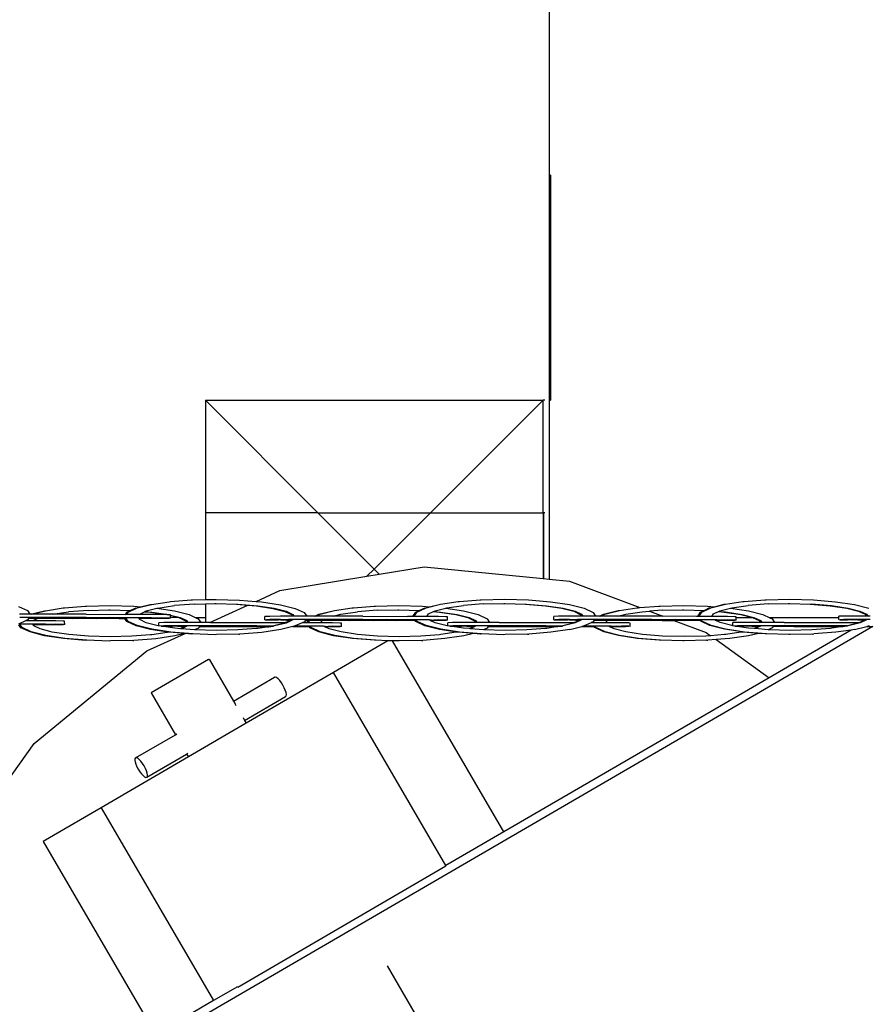
# Model space of a CAD drawing. Extents: x -219 to 160, y -99 to 123.
# Drawn here: x 55 to 77, y -14 to 12 of the extents above; entities that cross this region are included whole.
import ezdxf

# ---------------------------------------------------------------- set-up
doc = ezdxf.new("R2010")
doc.units = 0
doc.layers.get('0').update_dxf_attribs({"linetype": 'CONTINUOUS'})

msp = doc.modelspace()

# ---------------------------------------------------------------- linework, layer by layer
for p, q in [((68.928, 77.755), (68.928, 7.755)), ((68.97, 7.755), (68.928, 7.755)), ((68.928, 7.755), (68.928, 1.755)), ((68.97, 7.755), (68.97, 1.755)), ((59.771, 1.755), (62.766, -1.245)), ((59.771, 1.755), (59.771, -1.245)), ((59.771, 1.755), (68.771, 1.755)), ((65.766, -1.245), (68.771, 1.755)), ((68.817, 1.755), (68.771, 1.755)), ((68.771, -1.245), (68.771, 1.755)), ((68.928, 1.755), (68.97, 1.755)), ((68.928, 1.755), (68.928, -3.01)), ((62.766, -1.245), (59.771, -1.245)), ((59.771, -1.245), (59.771, -3.557)), ((62.766, -1.245), (65.766, -1.245)), ((62.766, -1.245), (64.263, -2.745)), ((64.263, -2.745), (65.766, -1.245)), ((65.766, -1.245), (68.771, -1.245)), ((68.771, -1.245), (68.779, -1.245)), ((68.771, -1.245), (68.771, -2.994)), ((68.779, -1.245), (68.779, -2.995)), ((68.817, -1.245), (68.779, -1.245)), ((64.074, -2.934), (64.263, -2.745)), ((64.074, -2.934), (64.399, -2.88)), ((64.263, -2.745), (64.399, -2.88)), ((64.399, -2.88), (65.596, -2.683)), ((65.596, -2.683), (68.771, -2.994)), ((61.756, -3.318), (64.074, -2.934)), ((68.771, -2.994), (68.779, -2.995)), ((68.779, -2.995), (68.928, -3.01)), ((68.928, -3.01), (69.469, -3.063)), ((69.469, -3.063), (71.352, -3.77)), ((61.124, -3.604), (61.756, -3.318)), ((58.334, -3.684), (58.804, -3.612)), ((58.804, -3.612), (58.837, -3.61)), ((58.837, -3.61), (59.39, -3.567)), ((59.39, -3.567), (59.423, -3.565)), ((59.423, -3.565), (59.771, -3.557)), ((59.476, -3.675), (59.771, -3.67)), ((59.771, -3.557), (60.052, -3.55)), ((59.771, -3.67), (60.02, -3.664)), ((59.771, -3.67), (59.771, -4.04)), ((60.02, -3.664), (60.053, -3.662)), ((60.052, -3.55), (60.682, -3.568)), ((60.053, -3.662), (60.597, -3.68)), ((60.682, -3.568), (61.124, -3.604)), ((61.124, -3.604), (61.268, -3.616)), ((61.268, -3.616), (61.772, -3.692)), ((66.034, -3.683), (66.504, -3.611)), ((66.504, -3.611), (66.537, -3.609)), ((66.537, -3.609), (67.09, -3.566)), ((67.09, -3.566), (67.123, -3.564)), ((67.123, -3.564), (67.752, -3.549)), ((67.176, -3.674), (67.72, -3.663)), ((67.72, -3.663), (67.753, -3.661)), ((67.752, -3.549), (68.382, -3.567)), ((67.753, -3.661), (68.297, -3.679)), ((68.382, -3.567), (68.968, -3.615)), ((68.968, -3.615), (69.472, -3.691)), ((73.627, -3.68), (74.097, -3.609)), ((74.097, -3.609), (74.13, -3.607)), ((74.13, -3.607), (74.682, -3.563)), ((74.769, -3.672), (74.238, -3.713)), ((74.682, -3.563), (74.716, -3.561)), ((74.716, -3.561), (75.345, -3.547)), ((74.769, -3.672), (75.313, -3.66)), ((75.313, -3.66), (75.346, -3.658)), ((75.345, -3.547), (75.974, -3.564)), ((75.346, -3.658), (75.89, -3.676)), ((75.974, -3.564), (76.561, -3.613)), ((76.561, -3.613), (77.065, -3.689)), ((54.784, -3.737), (55.028, -3.851)), ((55.028, -3.851), (55.093, -3.946)), ((55.107, -3.946), (55.476, -3.854)), ((55.132, -3.946), (55.51, -3.852)), ((55.476, -3.854), (55.51, -3.852)), ((55.51, -3.852), (55.979, -3.78)), ((55.697, -3.946), (56.12, -3.884)), ((55.979, -3.78), (56.012, -3.778)), ((56.012, -3.778), (56.565, -3.735)), ((56.651, -3.843), (56.12, -3.884)), ((56.565, -3.735), (56.598, -3.733)), ((56.598, -3.733), (57.227, -3.718)), ((56.651, -3.843), (57.195, -3.832)), ((57.195, -3.832), (57.228, -3.83)), ((57.227, -3.718), (57.857, -3.736)), ((57.228, -3.83), (57.773, -3.848)), ((57.636, -3.951), (57.674, -3.895)), ((57.668, -3.951), (57.707, -3.893)), ((57.674, -3.895), (57.773, -3.848)), ((57.707, -3.893), (57.949, -3.78)), ((57.773, -3.848), (57.775, -3.848)), ((57.915, -3.782), (57.775, -3.848)), ((57.857, -3.736), (58.042, -3.751)), ((57.915, -3.782), (58.042, -3.751)), ((57.949, -3.78), (58.334, -3.684)), ((58.017, -3.941), (58.149, -3.879)), ((58.042, -3.751), (58.301, -3.686)), ((58.149, -3.879), (58.158, -3.875)), ((58.149, -3.879), (58.304, -3.891)), ((58.158, -3.875), (58.19, -3.86)), ((58.158, -3.875), (58.337, -3.889)), ((58.19, -3.86), (58.474, -3.789)), ((58.301, -3.686), (58.334, -3.684)), ((58.304, -3.891), (58.745, -3.958)), ((58.337, -3.889), (58.779, -3.956)), ((58.474, -3.789), (58.505, -3.781)), ((58.474, -3.789), (58.948, -3.86)), ((58.505, -3.781), (58.945, -3.716)), ((59.476, -3.675), (58.945, -3.716)), ((58.948, -3.86), (59.335, -3.958)), ((59.884, -4.167), (60.902, -3.705)), ((60.597, -3.68), (60.631, -3.678)), ((60.597, -3.68), (60.902, -3.705)), ((60.631, -3.678), (61.162, -3.722)), ((60.902, -3.705), (61.129, -3.724)), ((61.129, -3.724), (61.57, -3.79)), ((61.162, -3.722), (61.604, -3.788)), ((61.57, -3.79), (61.886, -3.87)), ((61.604, -3.788), (61.92, -3.868)), ((61.772, -3.692), (62.16, -3.79)), ((61.886, -3.87), (62.061, -3.952)), ((61.92, -3.868), (62.095, -3.95)), ((62.16, -3.79), (62.404, -3.904)), ((62.404, -3.904), (62.469, -3.999)), ((62.791, -3.949), (63.176, -3.853)), ((62.824, -3.947), (63.21, -3.851)), ((63.176, -3.853), (63.21, -3.851)), ((63.21, -3.851), (63.679, -3.779)), ((63.38, -3.948), (63.82, -3.883)), ((63.679, -3.779), (63.712, -3.777)), ((63.712, -3.777), (64.265, -3.734)), ((64.351, -3.842), (63.82, -3.883)), ((64.265, -3.734), (64.298, -3.732)), ((64.298, -3.732), (64.927, -3.717)), ((64.351, -3.842), (64.895, -3.83)), ((64.895, -3.83), (64.928, -3.828)), ((64.927, -3.717), (65.557, -3.735)), ((64.928, -3.828), (65.473, -3.847)), ((65.299, -4.006), (65.374, -3.894)), ((65.331, -4.006), (65.407, -3.892)), ((65.374, -3.894), (65.473, -3.847)), ((65.407, -3.892), (65.649, -3.779)), ((65.473, -3.847), (65.475, -3.847)), ((65.615, -3.781), (65.475, -3.847)), ((65.557, -3.735), (65.742, -3.75)), ((65.615, -3.781), (65.742, -3.75)), ((65.649, -3.779), (66.034, -3.683)), ((65.717, -3.939), (65.849, -3.878)), ((65.742, -3.75), (66.001, -3.685)), ((65.849, -3.878), (65.858, -3.874)), ((65.849, -3.878), (66.004, -3.89)), ((65.858, -3.874), (65.89, -3.859)), ((65.858, -3.874), (66.037, -3.888)), ((65.89, -3.859), (66.174, -3.787)), ((66.001, -3.685), (66.034, -3.683)), ((66.004, -3.89), (66.445, -3.957)), ((66.037, -3.888), (66.479, -3.955)), ((66.174, -3.787), (66.205, -3.78)), ((66.174, -3.787), (66.648, -3.859)), ((66.205, -3.78), (66.645, -3.715)), ((67.176, -3.674), (66.645, -3.715)), ((66.648, -3.859), (67.035, -3.957)), ((68.297, -3.679), (68.331, -3.677)), ((68.297, -3.679), (68.829, -3.723)), ((68.331, -3.677), (68.862, -3.721)), ((68.829, -3.723), (69.27, -3.789)), ((68.862, -3.721), (69.304, -3.787)), ((69.27, -3.789), (69.586, -3.869)), ((69.304, -3.787), (69.62, -3.867)), ((69.472, -3.691), (69.86, -3.789)), ((69.586, -3.869), (69.761, -3.951)), ((69.62, -3.867), (69.795, -3.949)), ((69.86, -3.789), (70.104, -3.903)), ((70.104, -3.903), (70.169, -3.998)), ((70.383, -3.947), (70.769, -3.85)), ((70.417, -3.945), (70.802, -3.848)), ((70.769, -3.85), (70.802, -3.848)), ((70.802, -3.848), (71.272, -3.777)), ((70.973, -3.945), (71.413, -3.881)), ((71.272, -3.777), (71.305, -3.775)), ((71.305, -3.775), (71.352, -3.77)), ((71.352, -3.77), (71.858, -3.731)), ((71.413, -3.881), (71.605, -3.866)), ((71.944, -3.839), (71.605, -3.866)), ((71.605, -3.866), (71.963, -4)), ((71.858, -3.731), (71.891, -3.729)), ((71.891, -3.729), (72.52, -3.715)), ((71.944, -3.839), (72.488, -3.828)), ((72.488, -3.828), (72.521, -3.826)), ((72.52, -3.715), (73.149, -3.732)), ((72.521, -3.826), (73.065, -3.844)), ((72.891, -4.004), (72.966, -3.892)), ((72.923, -4.004), (73, -3.89)), ((72.966, -3.892), (73.065, -3.844)), ((73, -3.89), (73.242, -3.777)), ((73.065, -3.844), (73.068, -3.844)), ((73.208, -3.779), (73.068, -3.844)), ((73.149, -3.732), (73.335, -3.747)), ((73.208, -3.779), (73.335, -3.747)), ((73.242, -3.777), (73.627, -3.68)), ((73.309, -3.937), (73.442, -3.875)), ((73.335, -3.747), (73.594, -3.682)), ((73.442, -3.875), (73.451, -3.871)), ((73.442, -3.875), (73.597, -3.888)), ((73.451, -3.871), (73.483, -3.856)), ((73.451, -3.871), (73.63, -3.886)), ((73.483, -3.856), (73.767, -3.785)), ((73.594, -3.682), (73.627, -3.68)), ((73.597, -3.888), (74.038, -3.954)), ((73.63, -3.886), (74.072, -3.952)), ((73.767, -3.785), (73.798, -3.777)), ((73.767, -3.785), (74.24, -3.856)), ((73.798, -3.777), (74.238, -3.713)), ((74.24, -3.856), (74.628, -3.955)), ((75.89, -3.676), (75.924, -3.674)), ((75.89, -3.676), (76.422, -3.72)), ((75.924, -3.674), (76.455, -3.718)), ((76.422, -3.72), (76.863, -3.787)), ((76.455, -3.718), (76.897, -3.785)), ((76.863, -3.787), (77.179, -3.867)), ((76.897, -3.785), (77.213, -3.865)), ((77.065, -3.689), (77.452, -3.787)), ((77.179, -3.867), (77.354, -3.949)), ((77.213, -3.865), (77.388, -3.947)), ((54.977, -4.12), (54.788, -4.207)), ((55.093, -3.946), (54.818, -3.946)), ((54.952, -4.037), (54.819, -4.035)), ((55.069, -4.037), (54.952, -4.037)), ((55.03, -4.095), (54.977, -4.12)), ((55.183, -4.121), (54.977, -4.12)), ((55.059, -4.053), (55.03, -4.095)), ((55.059, -4.053), (55.189, -4.05)), ((55.061, -4.05), (55.059, -4.053)), ((55.069, -4.037), (55.061, -4.05)), ((55.061, -4.05), (55.189, -4.05)), ((55.351, -4.034), (55.069, -4.037)), ((55.107, -3.946), (55.093, -3.946)), ((55.132, -3.946), (55.107, -3.946)), ((55.35, -3.946), (55.132, -3.946)), ((55.183, -4.121), (55.192, -4.108)), ((55.431, -4.122), (55.183, -4.121)), ((55.189, -4.05), (55.309, -4.054)), ((55.192, -4.108), (55.309, -4.054)), ((55.309, -4.054), (55.61, -4.055)), ((55.697, -3.946), (55.35, -3.946)), ((55.418, -4.037), (55.351, -4.034)), ((55.955, -4.034), (55.418, -4.037)), ((55.781, -4.125), (55.431, -4.122)), ((55.61, -4.055), (55.703, -4.053)), ((56.589, -3.947), (55.697, -3.946)), ((55.703, -4.053), (56.233, -4.057)), ((55.98, -4.128), (55.781, -4.125)), ((55.965, -4.037), (55.955, -4.034)), ((56.275, -4.038), (55.965, -4.037)), ((56.017, -4.131), (55.98, -4.128)), ((56.018, -4.22), (56.017, -4.131)), ((56.233, -4.057), (56.275, -4.054)), ((56.275, -4.054), (56.275, -4.038)), ((56.548, -4.038), (56.275, -4.038)), ((56.275, -4.054), (56.859, -4.055)), ((56.59, -4.036), (56.548, -4.038)), ((56.589, -3.947), (57.636, -3.951)), ((57.12, -4.04), (56.59, -4.036)), ((56.859, -4.055), (56.868, -4.058)), ((56.868, -4.058), (57.406, -4.056)), ((57.213, -4.037), (57.12, -4.04)), ((57.609, -4.042), (57.213, -4.037)), ((57.406, -4.056), (57.473, -4.058)), ((57.473, -4.058), (57.618, -4.055)), ((57.473, -4.058), (57.62, -4.058)), ((57.635, -4.042), (57.609, -4.042)), ((57.618, -4.055), (57.609, -4.042)), ((57.62, -4.058), (57.618, -4.055)), ((57.676, -4.139), (57.62, -4.058)), ((57.644, -4.042), (57.635, -4.042)), ((57.668, -3.951), (57.636, -3.951)), ((57.782, -4.04), (57.644, -4.042)), ((57.709, -4.137), (57.644, -4.042)), ((57.781, -3.952), (57.668, -3.951)), ((57.92, -4.253), (57.676, -4.139)), ((57.953, -4.251), (57.709, -4.137)), ((58.008, -3.953), (57.781, -3.952)), ((57.986, -4.044), (57.782, -4.04)), ((58.051, -4.044), (57.986, -4.044)), ((57.995, -4.058), (57.986, -4.044)), ((57.995, -4.058), (58.004, -4.058)), ((58.018, -4.091), (57.995, -4.058)), ((58.004, -4.058), (58.217, -4.054)), ((58.008, -3.953), (58.017, -3.941)), ((58.256, -3.955), (58.008, -3.953)), ((58.193, -4.173), (58.018, -4.091)), ((58.257, -4.043), (58.051, -4.044)), ((58.509, -4.253), (58.193, -4.173)), ((58.217, -4.054), (58.422, -4.053)), ((58.606, -3.958), (58.256, -3.955)), ((58.336, -4.047), (58.257, -4.043)), ((58.422, -4.053), (58.336, -4.047)), ((58.422, -4.053), (58.428, -4.056)), ((58.479, -4.049), (58.428, -4.056)), ((58.428, -4.056), (58.714, -4.054)), ((58.502, -4.051), (58.479, -4.049)), ((58.606, -4.046), (58.502, -4.051)), ((58.659, -4.17), (58.53, -4.173)), ((58.531, -4.256), (58.53, -4.173)), ((58.745, -3.958), (58.606, -3.958)), ((58.806, -4.049), (58.606, -4.046)), ((58.945, -4.169), (58.659, -4.17)), ((58.714, -4.054), (58.806, -4.049)), ((58.745, -3.958), (58.754, -3.96)), ((58.798, -3.961), (58.754, -3.96)), ((58.779, -3.956), (58.798, -3.961)), ((58.805, -3.961), (58.798, -3.961)), ((58.842, -3.964), (58.805, -3.961)), ((58.843, -4.052), (58.806, -4.049)), ((58.842, -3.972), (58.842, -3.964)), ((58.842, -3.972), (59.095, -4.036)), ((58.842, -3.982), (58.842, -3.972)), ((58.842, -3.982), (59.062, -4.038)), ((58.843, -4.04), (58.842, -3.982)), ((59.062, -4.038), (58.843, -4.04)), ((58.843, -4.052), (58.843, -4.04)), ((59.269, -4.168), (58.945, -4.169)), ((59.062, -4.038), (59.237, -4.12)), ((59.095, -4.036), (59.27, -4.118)), ((59.237, -4.12), (59.269, -4.168)), ((59.304, -4.167), (59.269, -4.168)), ((59.27, -4.118), (59.304, -4.167)), ((59.369, -4.167), (59.304, -4.167)), ((59.335, -3.958), (59.51, -4.04)), ((59.644, -4.167), (59.369, -4.167)), ((59.771, -4.04), (59.51, -4.04)), ((59.51, -4.04), (59.579, -4.072)), ((59.579, -4.072), (59.644, -4.167)), ((59.771, -4.167), (59.644, -4.167)), ((59.771, -4.04), (59.771, -4.167)), ((59.884, -4.167), (59.771, -4.167)), ((59.901, -4.167), (59.884, -4.167)), ((59.901, -4.167), (61.14, -4.168)), ((61.14, -4.168), (61.917, -4.171)), ((61.484, -4.003), (61.355, -4.005)), ((61.356, -4.093), (61.355, -4.005)), ((61.356, -4.093), (61.393, -4.096)), ((61.485, -4.091), (61.393, -4.096)), ((61.393, -4.096), (61.592, -4.099)), ((61.77, -4.001), (61.484, -4.003)), ((61.771, -4.089), (61.485, -4.091)), ((61.592, -4.099), (61.697, -4.094)), ((61.889, -4.183), (61.592, -4.258)), ((61.923, -4.181), (61.608, -4.26)), ((61.697, -4.094), (61.719, -4.096)), ((61.719, -4.096), (61.771, -4.089)), ((62.094, -4), (61.77, -4.001)), ((61.776, -4.093), (61.771, -4.089)), ((61.982, -4.091), (61.776, -4.093)), ((61.776, -4.093), (61.863, -4.098)), ((61.863, -4.098), (61.942, -4.103)), ((61.917, -4.171), (61.889, -4.183)), ((62.061, -4.103), (61.917, -4.171)), ((62.096, -4.1), (61.923, -4.181)), ((61.942, -4.103), (62.061, -4.103)), ((62.07, -4.091), (61.982, -4.091)), ((62.061, -3.952), (62.094, -4)), ((62.064, -4.1), (62.061, -4.103)), ((62.07, -4.091), (62.064, -4.1)), ((62.103, -4.091), (62.07, -4.091)), ((62.129, -4), (62.094, -4)), ((62.095, -3.95), (62.129, -4)), ((62.103, -4.091), (62.096, -4.1)), ((62.194, -4.088), (62.103, -4.091)), ((62.194, -3.999), (62.129, -4)), ((62.352, -4.173), (62.164, -4.26)), ((62.469, -3.999), (62.194, -3.999)), ((62.327, -4.09), (62.194, -4.088)), ((62.444, -4.09), (62.327, -4.09)), ((62.406, -4.148), (62.352, -4.173)), ((62.474, -4.173), (62.352, -4.173)), ((62.434, -4.106), (62.406, -4.148)), ((62.436, -4.103), (62.434, -4.106)), ((62.434, -4.106), (62.519, -4.106)), ((62.444, -4.09), (62.436, -4.103)), ((62.436, -4.103), (62.519, -4.106)), ((62.726, -4.087), (62.444, -4.09)), ((62.684, -3.999), (62.469, -3.999)), ((62.474, -4.173), (62.519, -4.106)), ((62.506, -4.173), (62.474, -4.173)), ((62.506, -4.173), (62.551, -4.106)), ((62.807, -4.175), (62.506, -4.173)), ((62.519, -4.106), (62.551, -4.106)), ((62.551, -4.106), (62.564, -4.103)), ((62.564, -4.103), (62.891, -4.108)), ((62.684, -3.999), (62.791, -3.949)), ((62.713, -3.999), (62.684, -3.999)), ((62.713, -3.999), (62.824, -3.947)), ((62.725, -3.999), (62.713, -3.999)), ((63.173, -3.999), (62.725, -3.999)), ((62.793, -4.09), (62.726, -4.087)), ((63.33, -4.087), (62.793, -4.09)), ((62.846, -4.176), (62.807, -4.175)), ((62.846, -4.176), (62.891, -4.108)), ((63.156, -4.178), (62.846, -4.176)), ((62.891, -4.108), (62.985, -4.108)), ((62.985, -4.108), (63.079, -4.106)), ((63.079, -4.106), (63.609, -4.11)), ((63.356, -4.182), (63.156, -4.178)), ((63.173, -3.999), (63.38, -3.948)), ((63.965, -4), (63.173, -3.999)), ((63.34, -4.09), (63.33, -4.087)), ((63.651, -4.091), (63.34, -4.09)), ((63.392, -4.184), (63.356, -4.182)), ((63.393, -4.273), (63.392, -4.184)), ((63.609, -4.11), (63.651, -4.107)), ((63.651, -4.107), (63.651, -4.091)), ((63.923, -4.091), (63.651, -4.091)), ((63.651, -4.107), (64.234, -4.108)), ((63.966, -4.089), (63.923, -4.091)), ((63.965, -4), (65.156, -4.005)), ((64.495, -4.093), (63.966, -4.089)), ((64.234, -4.108), (64.244, -4.111)), ((64.244, -4.111), (64.781, -4.109)), ((64.589, -4.09), (64.495, -4.093)), ((65.01, -4.095), (64.589, -4.09)), ((64.781, -4.109), (64.848, -4.111)), ((64.848, -4.111), (65.247, -4.108)), ((65.157, -4.093), (65.01, -4.095)), ((65.299, -4.006), (65.156, -4.005)), ((65.348, -4.097), (65.157, -4.093)), ((65.247, -4.108), (65.355, -4.108)), ((65.247, -4.108), (65.357, -4.111)), ((65.331, -4.006), (65.299, -4.006)), ((65.632, -4.008), (65.331, -4.006)), ((65.355, -4.108), (65.348, -4.097)), ((65.383, -4.097), (65.348, -4.097)), ((65.357, -4.111), (65.355, -4.108)), ((65.376, -4.138), (65.357, -4.111)), ((65.62, -4.252), (65.376, -4.138)), ((65.409, -4.136), (65.383, -4.097)), ((65.426, -4.097), (65.383, -4.097)), ((65.653, -4.25), (65.409, -4.136)), ((65.632, -4.096), (65.426, -4.097)), ((65.67, -4.008), (65.632, -4.008)), ((65.711, -4.1), (65.632, -4.096)), ((65.67, -4.008), (65.717, -3.939)), ((65.981, -4.011), (65.67, -4.008)), ((65.741, -4.1), (65.711, -4.1)), ((65.798, -4.106), (65.741, -4.1)), ((65.76, -4.11), (65.741, -4.1)), ((65.76, -4.11), (65.798, -4.106)), ((65.893, -4.172), (65.76, -4.11)), ((65.798, -4.106), (65.803, -4.109)), ((65.803, -4.109), (65.855, -4.102)), ((65.803, -4.109), (66.089, -4.107)), ((65.877, -4.104), (65.855, -4.102)), ((65.982, -4.099), (65.877, -4.104)), ((66.209, -4.252), (65.893, -4.172)), ((66.181, -4.014), (65.981, -4.011)), ((66.182, -4.102), (65.982, -4.099)), ((66.089, -4.107), (66.182, -4.102)), ((66.217, -4.017), (66.181, -4.014)), ((66.218, -4.105), (66.182, -4.102)), ((66.218, -4.105), (66.217, -4.017)), ((66.359, -4.169), (66.23, -4.172)), ((66.231, -4.255), (66.23, -4.172)), ((66.645, -4.167), (66.359, -4.169)), ((66.445, -3.957), (66.762, -4.037)), ((66.479, -3.955), (66.795, -4.035)), ((66.969, -4.166), (66.645, -4.167)), ((66.762, -4.037), (66.937, -4.119)), ((66.795, -4.035), (66.97, -4.117)), ((66.937, -4.119), (66.969, -4.166)), ((67.004, -4.166), (66.969, -4.166)), ((66.97, -4.117), (67.004, -4.166)), ((67.069, -4.166), (67.004, -4.166)), ((67.035, -3.957), (67.279, -4.071)), ((67.344, -4.166), (67.069, -4.166)), ((67.279, -4.071), (67.344, -4.166)), ((67.601, -4.166), (67.344, -4.166)), ((67.601, -4.166), (68.84, -4.167)), ((68.84, -4.167), (69.617, -4.17)), ((69.184, -4.002), (69.055, -4.004)), ((69.056, -4.092), (69.055, -4.004)), ((69.056, -4.092), (69.093, -4.095)), ((69.185, -4.09), (69.093, -4.095)), ((69.093, -4.095), (69.292, -4.098)), ((69.47, -4), (69.184, -4.002)), ((69.471, -4.088), (69.185, -4.09)), ((69.292, -4.098), (69.397, -4.093)), ((69.589, -4.182), (69.292, -4.257)), ((69.623, -4.18), (69.308, -4.259)), ((69.397, -4.093), (69.419, -4.095)), ((69.419, -4.095), (69.471, -4.088)), ((69.794, -3.999), (69.47, -4)), ((69.476, -4.092), (69.471, -4.088)), ((69.682, -4.09), (69.476, -4.092)), ((69.476, -4.092), (69.563, -4.097)), ((69.563, -4.097), (69.642, -4.102)), ((69.617, -4.17), (69.589, -4.182)), ((69.761, -4.102), (69.617, -4.17)), ((69.796, -4.099), (69.623, -4.18)), ((69.642, -4.102), (69.761, -4.102)), ((69.771, -4.09), (69.682, -4.09)), ((69.761, -3.951), (69.794, -3.999)), ((69.764, -4.099), (69.761, -4.102)), ((69.771, -4.09), (69.764, -4.099)), ((69.803, -4.09), (69.771, -4.09)), ((69.829, -3.999), (69.794, -3.999)), ((69.795, -3.949), (69.829, -3.999)), ((69.803, -4.09), (69.796, -4.099)), ((69.894, -4.087), (69.803, -4.09)), ((69.894, -3.998), (69.829, -3.999)), ((70.052, -4.172), (69.864, -4.259)), ((70.169, -3.998), (69.894, -3.998)), ((70.027, -4.089), (69.894, -4.087)), ((70.144, -4.089), (70.027, -4.089)), ((70.072, -4.162), (70.052, -4.172)), ((70.066, -4.172), (70.052, -4.172)), ((70.066, -4.172), (70.072, -4.162)), ((70.098, -4.172), (70.066, -4.172)), ((70.106, -4.147), (70.072, -4.162)), ((70.098, -4.172), (70.143, -4.105)), ((70.438, -4.174), (70.098, -4.172)), ((70.134, -4.105), (70.106, -4.147)), ((70.136, -4.102), (70.134, -4.105)), ((70.134, -4.105), (70.143, -4.105)), ((70.144, -4.089), (70.136, -4.102)), ((70.136, -4.102), (70.143, -4.105)), ((70.143, -4.105), (70.264, -4.102)), ((70.426, -4.086), (70.144, -4.089)), ((70.273, -3.998), (70.169, -3.998)), ((70.264, -4.102), (70.484, -4.106)), ((70.273, -3.998), (70.383, -3.947)), ((70.303, -3.998), (70.273, -3.998)), ((70.303, -3.998), (70.417, -3.945)), ((70.425, -3.998), (70.303, -3.998)), ((70.761, -3.998), (70.425, -3.998)), ((70.493, -4.089), (70.426, -4.086)), ((70.438, -4.174), (70.484, -4.106)), ((70.507, -4.174), (70.438, -4.174)), ((70.484, -4.106), (70.685, -4.107)), ((71.03, -4.086), (70.493, -4.089)), ((70.856, -4.177), (70.507, -4.174)), ((70.685, -4.107), (70.779, -4.105)), ((70.761, -3.998), (70.973, -3.945)), ((71.665, -3.999), (70.761, -3.998)), ((70.779, -4.105), (71.309, -4.109)), ((71.056, -4.18), (70.856, -4.177)), ((71.04, -4.089), (71.03, -4.086)), ((71.351, -4.09), (71.04, -4.089)), ((71.093, -4.183), (71.056, -4.18)), ((71.093, -4.272), (71.093, -4.183)), ((71.309, -4.109), (71.351, -4.106)), ((71.351, -4.106), (71.351, -4.09)), ((71.623, -4.09), (71.351, -4.09)), ((71.351, -4.106), (71.934, -4.107)), ((71.666, -4.087), (71.623, -4.09)), ((71.963, -4), (71.665, -3.999)), ((72.195, -4.092), (71.666, -4.087)), ((71.934, -4.107), (71.944, -4.11)), ((71.944, -4.11), (72.254, -4.11)), ((72.856, -4.004), (71.963, -4)), ((72.289, -4.089), (72.195, -4.092)), ((72.254, -4.11), (72.481, -4.108)), ((72.254, -4.11), (73.113, -4.433)), ((72.71, -4.094), (72.289, -4.089)), ((72.481, -4.108), (72.548, -4.11)), ((72.548, -4.11), (72.947, -4.107)), ((72.857, -4.092), (72.71, -4.094)), ((72.891, -4.004), (72.856, -4.004)), ((72.941, -4.095), (72.857, -4.092)), ((72.923, -4.004), (72.891, -4.004)), ((73.263, -4.006), (72.923, -4.004)), ((72.947, -4.107), (72.941, -4.095)), ((72.976, -4.096), (72.941, -4.095)), ((72.947, -4.107), (72.951, -4.11)), ((72.969, -4.135), (72.951, -4.11)), ((73.212, -4.249), (72.969, -4.135)), ((73.002, -4.133), (72.976, -4.096)), ((73.126, -4.096), (72.976, -4.096)), ((73.246, -4.247), (73.002, -4.133)), ((73.332, -4.095), (73.126, -4.096)), ((73.334, -4.098), (73.126, -4.096)), ((73.263, -4.006), (73.309, -3.937)), ((73.332, -4.006), (73.263, -4.006)), ((73.681, -4.01), (73.332, -4.006)), ((73.411, -4.099), (73.332, -4.095)), ((73.411, -4.099), (73.334, -4.098)), ((73.357, -4.109), (73.334, -4.098)), ((73.357, -4.109), (73.498, -4.105)), ((73.486, -4.169), (73.357, -4.109)), ((73.498, -4.105), (73.411, -4.099)), ((73.802, -4.249), (73.486, -4.169)), ((73.498, -4.105), (73.503, -4.108)), ((73.555, -4.101), (73.503, -4.108)), ((73.503, -4.108), (73.789, -4.106)), ((73.577, -4.103), (73.555, -4.101)), ((73.682, -4.098), (73.577, -4.103)), ((73.881, -4.013), (73.681, -4.01)), ((73.882, -4.101), (73.682, -4.098)), ((73.789, -4.106), (73.882, -4.101)), ((73.952, -4.167), (73.823, -4.17)), ((73.824, -4.253), (73.823, -4.17)), ((73.917, -4.016), (73.881, -4.013)), ((73.918, -4.104), (73.882, -4.101)), ((73.918, -4.04), (73.917, -4.016)), ((74.366, -4.04), (73.918, -4.04)), ((73.918, -4.104), (73.918, -4.04)), ((74.238, -4.165), (73.952, -4.167)), ((74.038, -3.954), (74.354, -4.035)), ((74.072, -3.952), (74.388, -4.033)), ((74.562, -4.164), (74.238, -4.165)), ((74.354, -4.035), (74.366, -4.04)), ((74.366, -4.04), (74.529, -4.116)), ((74.388, -4.033), (74.563, -4.114)), ((74.529, -4.116), (74.562, -4.164)), ((74.597, -4.164), (74.562, -4.164)), ((74.563, -4.114), (74.597, -4.164)), ((74.661, -4.164), (74.597, -4.164)), ((74.628, -3.955), (74.811, -4.04)), ((74.937, -4.163), (74.661, -4.164)), ((76.648, -4.04), (74.811, -4.04)), ((74.811, -4.04), (74.871, -4.069)), ((74.871, -4.069), (74.937, -4.163)), ((75.193, -4.163), (74.937, -4.163)), ((75.193, -4.163), (76.433, -4.165)), ((76.433, -4.165), (77.209, -4.167)), ((76.777, -3.999), (76.648, -4.002)), ((76.648, -4.04), (76.648, -4.002)), ((76.649, -4.09), (76.648, -4.04)), ((76.649, -4.09), (76.685, -4.093)), ((76.778, -4.087), (76.685, -4.093)), ((76.685, -4.093), (76.885, -4.096)), ((77.063, -3.997), (76.777, -3.999)), ((77.064, -4.085), (76.778, -4.087)), ((76.885, -4.096), (76.99, -4.091)), ((77.182, -4.18), (76.885, -4.254)), ((77.216, -4.178), (76.901, -4.257)), ((76.99, -4.091), (77.012, -4.093)), ((77.012, -4.093), (77.064, -4.085)), ((77.387, -3.996), (77.063, -3.997)), ((77.069, -4.089), (77.064, -4.085)), ((77.274, -4.088), (77.069, -4.089)), ((77.069, -4.089), (77.156, -4.095)), ((77.156, -4.095), (77.235, -4.099)), ((77.209, -4.167), (77.182, -4.18)), ((77.354, -4.1), (77.209, -4.167)), ((77.389, -4.097), (77.216, -4.178)), ((77.235, -4.099), (77.354, -4.1)), ((77.363, -4.087), (77.274, -4.088)), ((77.354, -3.949), (77.387, -3.996)), ((77.357, -4.097), (77.354, -4.1)), ((77.363, -4.087), (77.357, -4.097)), ((77.396, -4.087), (77.363, -4.087)), ((77.422, -3.996), (77.387, -3.996)), ((77.388, -3.947), (77.422, -3.996)), ((77.396, -4.087), (77.389, -4.097)), ((77.487, -4.084), (77.396, -4.087)), ((77.486, -3.996), (77.422, -3.996)), ((54.851, -4.306), (54.795, -4.226)), ((54.819, -4.21), (54.81, -4.21)), ((54.957, -4.208), (54.819, -4.21)), ((54.884, -4.304), (54.819, -4.21)), ((55.095, -4.42), (54.851, -4.306)), ((55.128, -4.418), (54.884, -4.304)), ((55.161, -4.212), (54.957, -4.208)), ((55.482, -4.519), (55.095, -4.42)), ((55.515, -4.517), (55.128, -4.418)), ((55.226, -4.212), (55.161, -4.212)), ((55.161, -4.212), (55.17, -4.225)), ((55.17, -4.225), (55.18, -4.225)), ((55.193, -4.259), (55.17, -4.225)), ((55.18, -4.225), (55.392, -4.222)), ((55.368, -4.34), (55.193, -4.259)), ((55.432, -4.21), (55.226, -4.212)), ((55.684, -4.421), (55.368, -4.34)), ((55.392, -4.222), (55.597, -4.22)), ((55.511, -4.215), (55.432, -4.21)), ((55.597, -4.22), (55.511, -4.215)), ((55.597, -4.22), (55.603, -4.224)), ((55.655, -4.217), (55.603, -4.224)), ((55.603, -4.224), (55.889, -4.222)), ((55.677, -4.219), (55.655, -4.217)), ((55.781, -4.214), (55.677, -4.219)), ((56.126, -4.487), (55.684, -4.421)), ((55.981, -4.217), (55.781, -4.214)), ((55.889, -4.222), (55.981, -4.217)), ((56.018, -4.22), (55.981, -4.217)), ((77.559, -4.275), (56.578, -16.466)), ((58.307, -4.351), (57.92, -4.253)), ((58.34, -4.349), (57.953, -4.251)), ((58.78, -4.422), (58.307, -4.351)), ((58.845, -4.425), (58.34, -4.349)), ((58.75, -4.43), (58.343, -4.492)), ((58.531, -4.256), (58.509, -4.253)), ((58.586, -4.264), (58.531, -4.256)), ((58.66, -4.259), (58.586, -4.264)), ((58.586, -4.264), (58.768, -4.267)), ((58.95, -4.319), (58.586, -4.264)), ((58.946, -4.257), (58.66, -4.259)), ((58.78, -4.422), (58.75, -4.43)), ((58.783, -4.428), (58.75, -4.43)), ((58.768, -4.267), (58.872, -4.262)), ((58.796, -4.425), (58.78, -4.422)), ((58.796, -4.425), (58.783, -4.428)), ((58.811, -4.427), (58.796, -4.425)), ((59.213, -4.46), (58.811, -4.427)), ((59.431, -4.473), (58.845, -4.425)), ((58.872, -4.262), (58.894, -4.264)), ((58.894, -4.264), (58.946, -4.257)), ((58.952, -4.26), (58.946, -4.257)), ((59.105, -4.332), (58.95, -4.319)), ((59.157, -4.259), (58.952, -4.26)), ((58.952, -4.26), (59.038, -4.266)), ((59.038, -4.266), (59.117, -4.27)), ((59.236, -4.271), (59.105, -4.332)), ((59.13, -4.334), (59.105, -4.332)), ((59.117, -4.27), (59.236, -4.271)), ((59.271, -4.268), (59.13, -4.334)), ((59.479, -4.363), (59.13, -4.334)), ((59.246, -4.259), (59.157, -4.259)), ((59.239, -4.268), (59.236, -4.271)), ((59.246, -4.259), (59.239, -4.268)), ((59.278, -4.259), (59.246, -4.259)), ((59.278, -4.259), (59.271, -4.268)), ((59.369, -4.255), (59.278, -4.259)), ((59.502, -4.258), (59.369, -4.255)), ((59.581, -4.315), (59.479, -4.363)), ((59.482, -4.363), (59.479, -4.363)), ((60.06, -4.379), (59.482, -4.363)), ((59.62, -4.258), (59.502, -4.258)), ((59.592, -4.299), (59.581, -4.315)), ((59.592, -4.299), (59.648, -4.273)), ((59.609, -4.273), (59.592, -4.299)), ((59.611, -4.27), (59.609, -4.273)), ((59.609, -4.273), (59.648, -4.273)), ((59.62, -4.258), (59.611, -4.27)), ((59.611, -4.27), (59.648, -4.273)), ((59.901, -4.255), (59.62, -4.258)), ((59.648, -4.273), (59.739, -4.271)), ((59.739, -4.271), (60.161, -4.276)), ((59.968, -4.258), (59.901, -4.255)), ((60.505, -4.255), (59.968, -4.258)), ((60.637, -4.366), (60.06, -4.379)), ((60.161, -4.276), (60.254, -4.273)), ((60.254, -4.273), (60.784, -4.278)), ((60.515, -4.258), (60.505, -4.255)), ((60.826, -4.258), (60.515, -4.258)), ((61.134, -4.327), (60.637, -4.366)), ((61.276, -4.43), (60.69, -4.476)), ((60.784, -4.278), (60.826, -4.275)), ((60.826, -4.275), (60.826, -4.258)), ((61.098, -4.259), (60.826, -4.258)), ((60.826, -4.275), (61.409, -4.276)), ((61.141, -4.256), (61.098, -4.259)), ((61.168, -4.325), (61.134, -4.327)), ((61.575, -4.262), (61.141, -4.256)), ((61.461, -4.279), (61.168, -4.325)), ((61.778, -4.357), (61.276, -4.43)), ((61.409, -4.276), (61.419, -4.279)), ((61.419, -4.279), (61.461, -4.279)), ((61.461, -4.279), (61.575, -4.262)), ((61.575, -4.262), (61.592, -4.258)), ((61.608, -4.26), (61.592, -4.258)), ((62.101, -4.276), (61.778, -4.357)), ((62.164, -4.26), (62.101, -4.276)), ((62.101, -4.276), (62.422, -4.276)), ((62.185, -4.263), (62.164, -4.26)), ((62.332, -4.261), (62.185, -4.263)), ((62.523, -4.265), (62.332, -4.261)), ((62.422, -4.276), (62.53, -4.276)), ((62.422, -4.276), (62.532, -4.278)), ((62.53, -4.276), (62.523, -4.265)), ((62.558, -4.265), (62.523, -4.265)), ((62.532, -4.278), (62.53, -4.276)), ((62.551, -4.305), (62.532, -4.278)), ((62.795, -4.419), (62.551, -4.305)), ((62.584, -4.303), (62.558, -4.265)), ((62.601, -4.265), (62.558, -4.265)), ((62.828, -4.417), (62.584, -4.303)), ((62.807, -4.263), (62.601, -4.265)), ((63.182, -4.518), (62.795, -4.419)), ((62.887, -4.268), (62.807, -4.263)), ((63.215, -4.516), (62.828, -4.417)), ((62.916, -4.268), (62.887, -4.268)), ((62.973, -4.273), (62.916, -4.268)), ((62.935, -4.277), (62.916, -4.268)), ((62.935, -4.277), (62.973, -4.273)), ((63.068, -4.339), (62.935, -4.277)), ((62.973, -4.273), (62.978, -4.277)), ((62.978, -4.277), (63.03, -4.27)), ((62.978, -4.277), (63.264, -4.275)), ((63.053, -4.272), (63.03, -4.27)), ((63.157, -4.267), (63.053, -4.272)), ((63.384, -4.42), (63.068, -4.339)), ((63.357, -4.27), (63.157, -4.267)), ((63.264, -4.275), (63.357, -4.27)), ((63.393, -4.273), (63.357, -4.27)), ((63.826, -4.486), (63.384, -4.42)), ((66.007, -4.35), (65.62, -4.252)), ((66.04, -4.348), (65.653, -4.25)), ((66.481, -4.421), (66.007, -4.35)), ((66.545, -4.424), (66.04, -4.348)), ((66.45, -4.429), (66.043, -4.491)), ((66.231, -4.255), (66.209, -4.252)), ((66.286, -4.263), (66.231, -4.255)), ((66.36, -4.258), (66.286, -4.263)), ((66.286, -4.263), (66.468, -4.266)), ((66.65, -4.318), (66.286, -4.263)), ((66.646, -4.256), (66.36, -4.258)), ((66.481, -4.421), (66.45, -4.429)), ((66.483, -4.427), (66.45, -4.429)), ((66.468, -4.266), (66.572, -4.261)), ((66.496, -4.424), (66.481, -4.421)), ((66.496, -4.424), (66.483, -4.427)), ((66.511, -4.426), (66.496, -4.424)), ((66.913, -4.459), (66.511, -4.426)), ((67.131, -4.472), (66.545, -4.424)), ((66.572, -4.261), (66.594, -4.263)), ((66.594, -4.263), (66.646, -4.256)), ((66.652, -4.259), (66.646, -4.256)), ((66.805, -4.331), (66.65, -4.318)), ((66.857, -4.258), (66.652, -4.259)), ((66.652, -4.259), (66.738, -4.265)), ((66.913, -4.459), (66.654, -4.524)), ((66.738, -4.265), (66.817, -4.269)), ((66.936, -4.27), (66.805, -4.331)), ((66.83, -4.333), (66.805, -4.331)), ((66.817, -4.269), (66.936, -4.27)), ((66.971, -4.267), (66.83, -4.333)), ((67.179, -4.362), (66.83, -4.333)), ((66.946, -4.258), (66.857, -4.258)), ((67.098, -4.474), (66.913, -4.459)), ((66.939, -4.267), (66.936, -4.27)), ((66.946, -4.258), (66.939, -4.267)), ((66.978, -4.258), (66.946, -4.258)), ((66.978, -4.258), (66.971, -4.267)), ((67.069, -4.254), (66.978, -4.258)), ((67.202, -4.257), (67.069, -4.254)), ((67.281, -4.314), (67.179, -4.362)), ((67.182, -4.362), (67.179, -4.362)), ((67.76, -4.378), (67.182, -4.362)), ((67.32, -4.257), (67.202, -4.257)), ((67.309, -4.272), (67.281, -4.314)), ((67.311, -4.269), (67.309, -4.272)), ((67.309, -4.272), (67.439, -4.27)), ((67.32, -4.257), (67.311, -4.269)), ((67.311, -4.269), (67.439, -4.27)), ((67.601, -4.254), (67.32, -4.257)), ((67.439, -4.27), (67.861, -4.275)), ((67.668, -4.256), (67.601, -4.254)), ((68.205, -4.254), (67.668, -4.256)), ((68.337, -4.365), (67.76, -4.378)), ((67.861, -4.275), (67.954, -4.272)), ((67.954, -4.272), (68.484, -4.276)), ((68.215, -4.257), (68.205, -4.254)), ((68.526, -4.257), (68.215, -4.257)), ((68.834, -4.325), (68.337, -4.365)), ((68.976, -4.429), (68.39, -4.475)), ((68.484, -4.276), (68.526, -4.274)), ((68.526, -4.274), (68.526, -4.257)), ((68.798, -4.258), (68.526, -4.257)), ((68.526, -4.274), (69.109, -4.275)), ((68.841, -4.255), (68.798, -4.258)), ((68.868, -4.323), (68.834, -4.325)), ((69.275, -4.261), (68.841, -4.255)), ((69.161, -4.278), (68.868, -4.323)), ((69.478, -4.356), (68.976, -4.429)), ((69.109, -4.275), (69.119, -4.278)), ((69.119, -4.278), (69.161, -4.278)), ((69.161, -4.278), (69.275, -4.261)), ((69.275, -4.261), (69.292, -4.257)), ((69.308, -4.259), (69.292, -4.257)), ((69.478, -4.356), (69.801, -4.275)), ((69.864, -4.259), (69.801, -4.275)), ((69.801, -4.275), (70.122, -4.275)), ((69.885, -4.262), (69.864, -4.259)), ((70.032, -4.26), (69.885, -4.262)), ((70.116, -4.263), (70.032, -4.26)), ((70.122, -4.275), (70.116, -4.263)), ((70.151, -4.263), (70.116, -4.263)), ((70.126, -4.278), (70.122, -4.275)), ((70.144, -4.303), (70.126, -4.278)), ((70.388, -4.417), (70.144, -4.303)), ((70.177, -4.301), (70.151, -4.263)), ((70.301, -4.264), (70.151, -4.263)), ((70.421, -4.415), (70.177, -4.301)), ((70.508, -4.262), (70.301, -4.264)), ((70.509, -4.266), (70.301, -4.264)), ((70.775, -4.515), (70.388, -4.417)), ((70.808, -4.513), (70.421, -4.415)), ((70.587, -4.267), (70.508, -4.262)), ((70.587, -4.267), (70.509, -4.266)), ((70.532, -4.277), (70.509, -4.266)), ((70.532, -4.277), (70.673, -4.272)), ((70.661, -4.337), (70.532, -4.277)), ((70.673, -4.272), (70.587, -4.267)), ((70.977, -4.417), (70.661, -4.337)), ((70.673, -4.272), (70.678, -4.276)), ((70.73, -4.269), (70.678, -4.276)), ((70.678, -4.276), (70.964, -4.274)), ((70.753, -4.271), (70.73, -4.269)), ((70.857, -4.266), (70.753, -4.271)), ((71.057, -4.269), (70.857, -4.266)), ((70.964, -4.274), (71.057, -4.269)), ((71.418, -4.484), (70.977, -4.417)), ((71.093, -4.272), (71.057, -4.269)), ((73.113, -4.433), (73.234, -4.519)), ((73.6, -4.347), (73.212, -4.249)), ((73.633, -4.345), (73.246, -4.247)), ((74.073, -4.419), (73.6, -4.347)), ((74.137, -4.421), (73.633, -4.345)), ((74.043, -4.426), (73.636, -4.489)), ((73.824, -4.253), (73.802, -4.249)), ((73.879, -4.261), (73.824, -4.253)), ((73.953, -4.255), (73.879, -4.261)), ((73.879, -4.261), (74.06, -4.264)), ((74.243, -4.316), (73.879, -4.261)), ((74.239, -4.253), (73.953, -4.255)), ((74.073, -4.419), (74.043, -4.426)), ((74.076, -4.424), (74.043, -4.426)), ((74.06, -4.264), (74.165, -4.258)), ((74.089, -4.421), (74.073, -4.419)), ((74.089, -4.421), (74.076, -4.424)), ((74.104, -4.423), (74.089, -4.421)), ((74.506, -4.456), (74.104, -4.423)), ((74.724, -4.47), (74.137, -4.421)), ((74.165, -4.258), (74.187, -4.26)), ((74.187, -4.26), (74.239, -4.253)), ((74.244, -4.257), (74.239, -4.253)), ((74.398, -4.329), (74.243, -4.316)), ((74.45, -4.255), (74.244, -4.257)), ((74.244, -4.257), (74.331, -4.263)), ((74.506, -4.456), (74.246, -4.521)), ((74.331, -4.263), (74.41, -4.267)), ((74.529, -4.268), (74.398, -4.329)), ((74.423, -4.331), (74.398, -4.329)), ((74.41, -4.267), (74.529, -4.268)), ((74.564, -4.265), (74.423, -4.331)), ((74.772, -4.359), (74.423, -4.331)), ((74.538, -4.255), (74.45, -4.255)), ((74.691, -4.472), (74.506, -4.456)), ((74.532, -4.264), (74.529, -4.268)), ((74.538, -4.255), (74.532, -4.264)), ((74.571, -4.255), (74.538, -4.255)), ((74.571, -4.255), (74.564, -4.265)), ((74.662, -4.252), (74.571, -4.255)), ((74.795, -4.254), (74.662, -4.252)), ((74.874, -4.312), (74.772, -4.359)), ((74.775, -4.36), (74.772, -4.359)), ((75.352, -4.376), (74.775, -4.36)), ((76.98, -4.367), (74.794, -5.637)), ((74.912, -4.254), (74.795, -4.254)), ((74.902, -4.27), (74.874, -4.312)), ((74.904, -4.267), (74.902, -4.27)), ((74.902, -4.27), (75.032, -4.268)), ((74.912, -4.254), (74.904, -4.267)), ((74.904, -4.267), (75.032, -4.268)), ((75.194, -4.251), (74.912, -4.254)), ((75.032, -4.268), (75.453, -4.272)), ((75.261, -4.254), (75.194, -4.251)), ((75.798, -4.252), (75.261, -4.254)), ((75.93, -4.362), (75.352, -4.376)), ((75.453, -4.272), (75.547, -4.27)), ((75.547, -4.27), (76.076, -4.274)), ((75.808, -4.254), (75.798, -4.252)), ((76.119, -4.255), (75.808, -4.254)), ((76.427, -4.323), (75.93, -4.362)), ((76.568, -4.427), (75.983, -4.473)), ((76.076, -4.274), (76.119, -4.272)), ((76.119, -4.272), (76.119, -4.255)), ((76.391, -4.255), (76.119, -4.255)), ((76.119, -4.272), (76.702, -4.273)), ((76.434, -4.253), (76.391, -4.255)), ((76.461, -4.321), (76.427, -4.323)), ((76.867, -4.259), (76.434, -4.253)), ((76.754, -4.275), (76.461, -4.321)), ((76.98, -4.367), (76.568, -4.427)), ((76.702, -4.273), (76.712, -4.275)), ((76.712, -4.275), (76.754, -4.275)), ((76.754, -4.275), (76.867, -4.259)), ((76.867, -4.259), (76.885, -4.254)), ((76.901, -4.257), (76.885, -4.254)), ((77.071, -4.353), (76.98, -4.367)), ((77.071, -4.353), (77.394, -4.273)), ((77.457, -4.257), (77.394, -4.273)), ((77.394, -4.273), (77.559, -4.275)), ((55.986, -4.595), (55.482, -4.519)), ((56.02, -4.593), (55.515, -4.517)), ((56.573, -4.643), (55.986, -4.595)), ((56.606, -4.641), (56.02, -4.593)), ((56.657, -4.531), (56.126, -4.487)), ((56.606, -4.641), (56.573, -4.643)), ((57.202, -4.66), (56.606, -4.641)), ((57.235, -4.547), (56.657, -4.531)), ((57.236, -4.658), (57.202, -4.66)), ((57.812, -4.534), (57.235, -4.547)), ((57.831, -4.646), (57.236, -4.658)), ((58.309, -4.494), (57.812, -4.534)), ((57.831, -4.646), (57.865, -4.644)), ((58.451, -4.598), (57.865, -4.644)), ((58.211, -4.925), (59.233, -4.462)), ((58.343, -4.492), (58.309, -4.494)), ((58.954, -4.525), (58.451, -4.598)), ((59.213, -4.46), (58.954, -4.525)), ((59.233, -4.462), (59.213, -4.46)), ((59.398, -4.475), (59.233, -4.462)), ((59.431, -4.473), (59.398, -4.475)), ((60.027, -4.493), (59.431, -4.473)), ((60.061, -4.491), (60.027, -4.493)), ((60.656, -4.478), (60.061, -4.491)), ((60.656, -4.478), (60.69, -4.476)), ((64.634, -4.652), (63.179, -5.499)), ((63.686, -4.593), (63.182, -4.518)), ((63.72, -4.591), (63.215, -4.516)), ((64.273, -4.642), (63.686, -4.593)), ((64.306, -4.64), (63.72, -4.591)), ((64.357, -4.53), (63.826, -4.486)), ((64.306, -4.64), (64.273, -4.642)), ((64.634, -4.652), (64.306, -4.64)), ((64.935, -4.546), (64.357, -4.53)), ((64.758, -4.655), (64.634, -4.652)), ((67.722, -9.746), (64.758, -4.655)), ((64.902, -4.659), (64.758, -4.655)), ((64.936, -4.657), (64.902, -4.659)), ((65.512, -4.533), (64.935, -4.546)), ((65.531, -4.645), (64.936, -4.657)), ((66.009, -4.493), (65.512, -4.533)), ((65.531, -4.645), (65.565, -4.643)), ((66.151, -4.597), (65.565, -4.643)), ((66.043, -4.491), (66.009, -4.493)), ((66.654, -4.524), (66.151, -4.597)), ((67.131, -4.472), (67.098, -4.474)), ((67.727, -4.492), (67.131, -4.472)), ((67.761, -4.49), (67.727, -4.492)), ((68.356, -4.477), (67.761, -4.49)), ((68.356, -4.477), (68.39, -4.475)), ((71.279, -4.591), (70.775, -4.515)), ((71.312, -4.589), (70.808, -4.513)), ((71.866, -4.639), (71.279, -4.591)), ((71.899, -4.637), (71.312, -4.589)), ((71.95, -4.527), (71.418, -4.484)), ((71.899, -4.637), (71.866, -4.639)), ((72.495, -4.657), (71.899, -4.637)), ((72.528, -4.543), (71.95, -4.527)), ((72.529, -4.655), (72.495, -4.657)), ((73.105, -4.53), (72.528, -4.543)), ((73.124, -4.642), (72.529, -4.655)), ((73.234, -4.519), (73.105, -4.53)), ((73.124, -4.642), (73.158, -4.64)), ((73.379, -4.623), (73.158, -4.64)), ((73.602, -4.491), (73.234, -4.519)), ((73.744, -4.595), (73.379, -4.623)), ((73.379, -4.623), (74.794, -5.637)), ((73.636, -4.489), (73.602, -4.491)), ((74.246, -4.521), (73.744, -4.595)), ((74.724, -4.47), (74.691, -4.472)), ((75.32, -4.489), (74.724, -4.47)), ((75.353, -4.487), (75.32, -4.489)), ((75.949, -4.475), (75.353, -4.487)), ((75.949, -4.475), (75.983, -4.473)), ((55.203, -7.395), (58.211, -4.925)), ((59.851, -5.155), (58.322, -6.043)), ((59.851, -5.155), (59.868, -5.145)), ((59.868, -5.145), (60.515, -6.259)), ((63.179, -5.499), (60.859, -6.85)), ((66.175, -10.645), (63.179, -5.499)), ((60.515, -6.259), (61.607, -5.625)), ((61.632, -5.622), (61.607, -5.625)), ((61.666, -5.636), (61.632, -5.622)), ((61.706, -5.668), (61.666, -5.636)), ((61.75, -5.714), (61.706, -5.668)), ((61.793, -5.772), (61.75, -5.714)), ((74.794, -5.637), (67.722, -9.746)), ((61.835, -5.837), (61.793, -5.772)), ((61.871, -5.905), (61.835, -5.837)), ((61.899, -5.972), (61.871, -5.905)), ((61.918, -6.033), (61.899, -5.972)), ((61.926, -6.083), (61.918, -6.033)), ((58.322, -6.043), (58.97, -7.157)), ((60.515, -6.259), (60.561, -6.334)), ((60.815, -6.775), (61.907, -6.14)), ((61.907, -6.14), (61.922, -6.12)), ((61.922, -6.12), (61.926, -6.083)), ((60.588, -6.389), (60.561, -6.334)), ((60.772, -6.698), (60.815, -6.775)), ((60.815, -6.775), (60.859, -6.85)), ((60.859, -6.85), (59.314, -7.75)), ((57.907, -7.774), (58.97, -7.157)), ((58.97, -7.157), (59.005, -7.137)), ((52.937, -10.56), (55.203, -7.395)), ((59.314, -7.75), (56.995, -9.101)), ((57.892, -7.795), (57.888, -7.832)), ((57.888, -7.832), (57.896, -7.882)), ((57.907, -7.774), (57.892, -7.795)), ((57.933, -7.771), (57.907, -7.774)), ((57.966, -7.786), (57.933, -7.771)), ((58.006, -7.818), (57.966, -7.786)), ((58.05, -7.864), (58.006, -7.818)), ((58.094, -7.922), (58.05, -7.864)), ((58.207, -8.29), (59.269, -7.673)), ((59.269, -7.673), (59.305, -7.652)), ((59.269, -7.673), (59.314, -7.75)), ((57.896, -7.882), (57.915, -7.943)), ((57.915, -7.943), (57.943, -8.009)), ((57.943, -8.009), (57.979, -8.078)), ((57.979, -8.078), (58.021, -8.143)), ((58.135, -7.987), (58.094, -7.922)), ((58.171, -8.055), (58.135, -7.987)), ((58.2, -8.122), (58.171, -8.055)), ((58.218, -8.182), (58.2, -8.122)), ((58.021, -8.143), (58.065, -8.2)), ((58.065, -8.2), (58.108, -8.247)), ((58.108, -8.247), (58.148, -8.278)), ((58.148, -8.278), (58.182, -8.293)), ((58.182, -8.293), (58.207, -8.29)), ((58.207, -8.29), (58.222, -8.269)), ((58.226, -8.233), (58.218, -8.182)), ((58.222, -8.269), (58.226, -8.233)), ((56.995, -9.101), (55.448, -10.001)), ((56.995, -9.101), (59.987, -14.24)), ((67.722, -9.746), (66.175, -10.645)), ((55.448, -10.001), (58.44, -15.139)), ((60.63, -13.885), (66.18, -10.653)), ((66.18, -10.653), (66.175, -10.645)), ((64.616, -13.316), (69.047, -20.942)), ((60.622, -13.872), (59.987, -14.24)), ((59.987, -14.24), (58.44, -15.139))]:
    msp.add_line(p, q)

doc.saveas('drawing.dxf')
